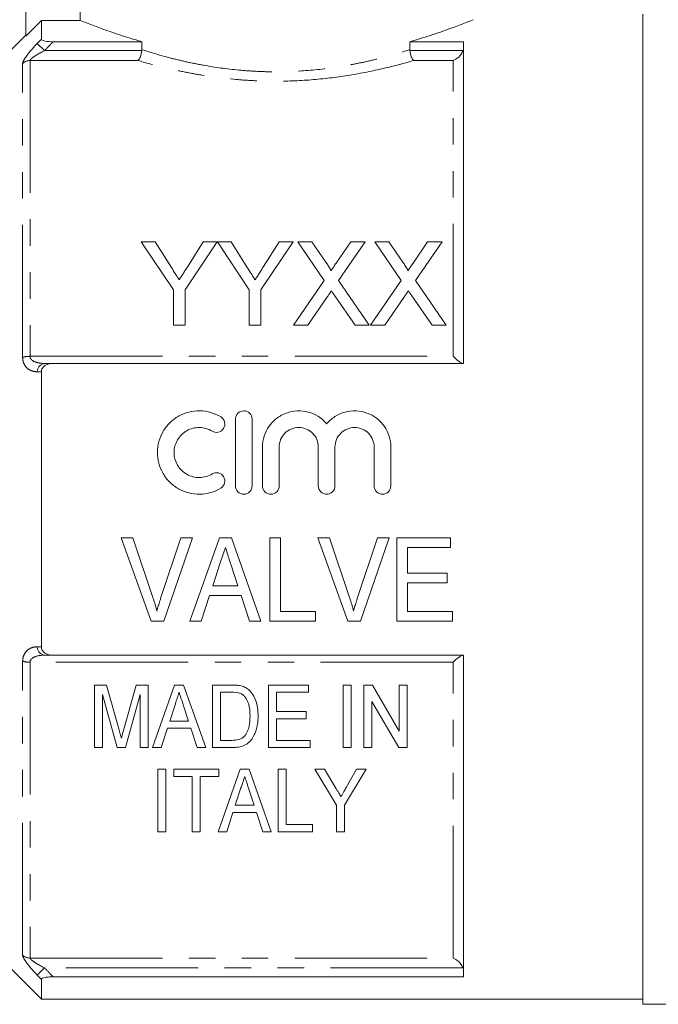
# Model space of a CAD drawing. Units: millimetres. Extents: x 143 to 264, y 86 to 266.
# Drawn here: x 169 to 200, y 183 to 230 of the extents above; entities that cross this region are included whole.
import ezdxf

# ---------------------------------------------------------------- set-up
doc = ezdxf.new("R2010")
doc.units = ezdxf.units.MM
doc.linetypes.add('PHANTOM', pattern=[12.7, 6.35, -1.27, 1.27, -1.27, 1.27, -1.27])

msp = doc.modelspace()

# ---------------------------------------------------------------- linework, layer by layer
at = {"color": 7, "linetype": 'Continuous', "lineweight": 15}
for p, q in [((169.329, 234.836), (169.329, 229.037)), ((171.948, 234.836), (171.948, 229.788)), ((198.929, 230.086), (198.929, 182.586)), ((170.079, 229.788), (169.329, 229.037)), ((170.079, 228.89), (170.079, 229.788)), ((171.948, 229.788), (170.079, 229.788)), ((169.329, 229.086), (166.829, 226.586)), ((170.642, 228.769), (174.906, 228.769)), ((174.906, 228.769), (174.906, 228.388)), ((187.751, 228.769), (190.329, 228.769)), ((187.751, 228.388), (187.751, 228.769)), ((190.329, 213.336), (190.329, 228.769)), ((174.873, 219.164), (176.411, 216.858)), ((175.54, 219.164), (174.873, 219.164)), ((176.316, 217.941), (175.54, 219.164)), ((176.975, 216.858), (178.514, 219.164)), ((177.846, 219.164), (177.101, 217.987)), ((178.514, 219.164), (177.846, 219.164)), ((178.524, 219.164), (180.052, 216.858)), ((179.181, 219.164), (178.524, 219.164)), ((179.957, 217.941), (179.181, 219.164)), ((180.616, 216.858), (182.155, 219.164)), ((181.487, 219.164), (180.742, 217.987)), ((182.155, 219.164), (181.487, 219.164)), ((182.378, 219.164), (183.652, 217.316)), ((183.058, 219.164), (182.378, 219.164)), ((183.756, 218.151), (183.058, 219.164)), ((184.92, 219.164), (184.224, 218.15)), ((184.336, 217.31), (185.609, 219.164)), ((185.609, 219.164), (184.92, 219.164)), ((186.071, 219.164), (187.344, 217.316)), ((186.75, 219.164), (186.071, 219.164)), ((187.448, 218.151), (186.75, 219.164)), ((188.612, 219.164), (187.917, 218.15)), ((188.028, 217.31), (189.301, 219.164)), ((189.301, 219.164), (188.612, 219.164)), ((183.652, 217.316), (182.173, 215.164)), ((185.814, 215.164), (184.336, 217.31)), ((187.344, 217.316), (185.865, 215.164)), ((189.506, 215.164), (188.028, 217.31)), ((176.411, 216.858), (176.411, 215.164)), ((176.975, 215.164), (176.975, 216.858)), ((180.052, 216.858), (180.052, 215.164)), ((180.616, 215.164), (180.616, 216.858)), ((182.861, 215.164), (183.808, 216.54)), ((184.16, 216.577), (185.134, 215.164)), ((186.554, 215.164), (187.5, 216.54)), ((187.853, 216.577), (188.826, 215.164)), ((176.411, 215.164), (176.975, 215.164)), ((180.052, 215.164), (180.616, 215.164)), ((182.173, 215.164), (182.861, 215.164)), ((185.134, 215.164), (185.814, 215.164)), ((185.865, 215.164), (186.554, 215.164)), ((188.826, 215.164), (189.506, 215.164)), ((190.329, 213.336), (170.642, 213.336)), ((170.079, 199.737), (170.079, 212.935)), ((179.389, 207.46), (179.389, 210.66)), ((180.189, 210.66), (180.189, 207.46)), ((180.689, 207.46), (180.689, 209.321)), ((181.489, 209.321), (181.489, 207.46)), ((183.367, 207.46), (183.367, 209.321)), ((184.167, 209.321), (184.167, 207.46)), ((186.045, 207.46), (186.045, 209.321)), ((186.845, 209.321), (186.845, 207.46)), ((174.47, 204.967), (173.911, 204.967)), ((173.911, 204.967), (175.346, 200.967)), ((175.43, 202.1), (174.47, 204.967)), ((176.778, 204.967), (175.815, 202.1)), ((175.955, 200.967), (177.336, 204.967)), ((177.336, 204.967), (176.778, 204.967)), ((178.619, 204.967), (177.206, 200.967)), ((179.194, 204.967), (178.619, 204.967)), ((180.606, 200.967), (179.194, 204.967)), ((181.547, 204.967), (181.034, 204.967)), ((181.034, 204.967), (181.034, 200.967)), ((181.547, 201.428), (181.547, 204.967)), ((183.906, 204.967), (183.347, 204.967)), ((183.347, 204.967), (184.782, 200.967)), ((184.866, 202.1), (183.906, 204.967)), ((186.213, 204.967), (185.251, 202.1)), ((185.391, 200.967), (186.772, 204.967)), ((186.772, 204.967), (186.213, 204.967)), ((189.701, 204.967), (187.136, 204.967)), ((187.136, 204.967), (187.136, 200.967)), ((189.701, 204.505), (189.701, 204.967)), ((187.649, 203.274), (187.649, 204.505)), ((187.649, 204.505), (189.701, 204.505)), ((178.304, 202.659), (178.665, 203.77)), ((179.169, 203.7), (179.507, 202.659)), ((189.547, 203.274), (187.649, 203.274)), ((189.547, 202.813), (189.547, 203.274)), ((187.649, 201.428), (187.649, 202.813)), ((187.649, 202.813), (189.547, 202.813)), ((177.752, 200.967), (178.153, 202.197)), ((178.153, 202.197), (179.658, 202.197)), ((179.507, 202.659), (178.304, 202.659)), ((179.658, 202.197), (180.06, 200.967)), ((183.239, 201.428), (181.547, 201.428)), ((183.239, 200.967), (183.239, 201.428)), ((189.803, 201.428), (187.649, 201.428)), ((189.803, 200.967), (189.803, 201.428)), ((175.346, 200.967), (175.955, 200.967)), ((177.206, 200.967), (177.752, 200.967)), ((180.06, 200.967), (180.606, 200.967)), ((181.034, 200.967), (183.239, 200.967)), ((184.782, 200.967), (185.391, 200.967)), ((187.136, 200.967), (189.803, 200.967)), ((170.642, 199.336), (190.329, 199.336)), ((190.329, 183.903), (190.329, 199.336)), ((173.206, 197.905), (172.63, 197.905)), ((172.63, 197.905), (172.63, 194.905)), ((173.799, 195.8), (173.206, 197.905)), ((174.633, 197.905), (174.049, 195.836)), ((175.207, 197.905), (174.633, 197.905)), ((175.207, 194.905), (175.207, 197.905)), ((176.473, 197.905), (175.414, 194.905)), ((176.905, 197.905), (176.473, 197.905)), ((177.963, 194.905), (176.905, 197.905)), ((179.198, 197.905), (178.284, 197.905)), ((178.284, 197.905), (178.284, 194.905)), ((178.669, 197.559), (179.205, 197.559)), ((178.669, 195.251), (178.669, 197.559)), ((180.977, 197.905), (180.977, 194.905)), ((182.9, 197.905), (180.977, 197.905)), ((181.361, 197.559), (182.9, 197.559)), ((181.361, 196.636), (181.361, 197.559)), ((182.9, 197.559), (182.9, 197.905)), ((184.938, 197.905), (184.554, 197.905)), ((184.554, 197.905), (184.554, 194.905)), ((184.938, 194.905), (184.938, 197.905)), ((185.96, 197.905), (185.554, 197.905)), ((185.554, 197.905), (185.554, 194.905)), ((187.246, 195.691), (185.96, 197.905)), ((187.246, 197.905), (187.246, 195.691)), ((187.63, 197.905), (187.246, 197.905)), ((187.63, 194.905), (187.63, 197.905)), ((173.015, 197.444), (173.719, 194.905)), ((173.015, 194.905), (173.015, 197.444)), ((174.118, 194.905), (174.823, 197.444)), ((174.823, 197.444), (174.823, 194.905)), ((176.237, 196.174), (176.508, 197.007)), ((185.938, 197.12), (187.224, 194.905)), ((185.938, 194.905), (185.938, 197.12)), ((176.885, 196.955), (177.139, 196.174)), ((182.784, 196.636), (181.361, 196.636)), ((182.784, 196.29), (182.784, 196.636)), ((177.139, 196.174), (176.237, 196.174)), ((181.361, 196.29), (182.784, 196.29)), ((181.361, 195.251), (181.361, 196.29)), ((175.823, 194.905), (176.124, 195.828)), ((176.124, 195.828), (177.252, 195.828)), ((177.252, 195.828), (177.554, 194.905)), ((179.213, 195.251), (178.669, 195.251)), ((182.977, 195.251), (181.361, 195.251)), ((182.977, 194.905), (182.977, 195.251)), ((172.63, 194.905), (173.015, 194.905)), ((173.719, 194.905), (174.118, 194.905)), ((174.823, 194.905), (175.207, 194.905)), ((175.414, 194.905), (175.823, 194.905)), ((177.554, 194.905), (177.963, 194.905)), ((178.284, 194.905), (179.241, 194.905)), ((180.977, 194.905), (182.977, 194.905)), ((184.554, 194.905), (184.938, 194.905)), ((185.554, 194.905), (185.938, 194.905)), ((187.224, 194.905), (187.63, 194.905)), ((176.048, 193.865), (175.664, 193.865)), ((175.664, 193.865), (175.664, 190.865)), ((176.048, 190.865), (176.048, 193.865)), ((176.433, 193.865), (176.433, 193.519)), ((178.587, 193.865), (176.433, 193.865)), ((179.622, 193.865), (178.562, 190.865)), ((178.587, 193.519), (178.587, 193.865)), ((180.053, 193.865), (179.622, 193.865)), ((181.112, 190.865), (180.053, 193.865)), ((181.818, 193.865), (181.433, 193.865)), ((181.433, 193.865), (181.433, 190.865)), ((181.818, 191.211), (181.818, 193.865)), ((183.202, 193.865), (184.241, 192.136)), ((183.665, 193.865), (183.202, 193.865)), ((184.206, 192.964), (183.665, 193.865)), ((184.625, 192.136), (185.664, 193.865)), ((185.201, 193.865), (184.701, 192.982)), ((185.664, 193.865), (185.201, 193.865)), ((176.433, 193.519), (177.318, 193.519)), ((177.318, 193.519), (177.318, 190.865)), ((177.702, 193.519), (178.587, 193.519)), ((177.702, 190.865), (177.702, 193.519)), ((179.385, 192.134), (179.656, 192.967)), ((180.034, 192.915), (180.288, 192.134)), ((180.288, 192.134), (179.385, 192.134)), ((184.241, 192.136), (184.241, 190.865)), ((184.625, 190.865), (184.625, 192.136)), ((178.971, 190.865), (179.272, 191.788)), ((179.272, 191.788), (180.401, 191.788)), ((180.401, 191.788), (180.702, 190.865)), ((175.664, 190.865), (176.048, 190.865)), ((177.318, 190.865), (177.702, 190.865)), ((178.562, 190.865), (178.971, 190.865)), ((180.702, 190.865), (181.112, 190.865)), ((181.433, 190.865), (183.087, 190.865)), ((183.087, 191.211), (181.818, 191.211)), ((183.087, 190.865), (183.087, 191.211)), ((184.241, 190.865), (184.625, 190.865)), ((166.829, 186.086), (170.079, 182.836)), ((170.079, 182.836), (170.079, 183.782)), ((190.329, 183.903), (170.642, 183.903)), ((170.079, 182.836), (198.929, 182.836)), ((198.929, 182.586), (206.63, 182.586))]:
    msp.add_line(p, q, dxfattribs=at)
at = {"color": 8, "linetype": 'PHANTOM', "lineweight": 0}
for p, q in [((170.233, 228.343), (169.879, 228.682)), ((170.233, 228.343), (174.903, 228.343)), ((187.754, 228.343), (190.303, 228.343)), ((169.182, 213.628), (169.182, 227.731)), ((169.536, 227.87), (169.536, 213.675)), ((174.714, 227.87), (169.536, 227.87)), ((189.829, 227.87), (187.943, 227.87)), ((189.829, 213.675), (189.829, 227.87)), ((169.536, 213.675), (189.829, 213.675)), ((169.182, 184.941), (169.182, 199.045)), ((189.829, 198.997), (169.536, 198.997)), ((169.536, 198.997), (169.536, 184.802)), ((189.829, 184.802), (189.829, 198.997)), ((169.536, 184.802), (189.829, 184.802)), ((170.233, 184.329), (169.879, 183.99)), ((190.303, 184.329), (170.233, 184.329))]:
    msp.add_line(p, q, dxfattribs=at)
for centre, radius, start, end in [((169.533, 227.355), 0.514, 89.7496, 133.0678), ((169.516, 212.473), 1.202, 89.0772, 106.1441), ((170.294, 212.926), 0.415, 98.4696, 178.5634), ((170.294, 199.746), 0.415, 181.4366, 261.5304), ((169.516, 200.199), 1.202, 253.8559, 270.9228), ((169.533, 185.317), 0.514, 226.9322, 270.2504)]:
    msp.add_arc(centre, radius, start, end, dxfattribs=at)
at = {"color": 7, "linetype": 'Continuous', "lineweight": 15}
for points, knots in [([(171.948, 229.788), (172.032, 229.754), (172.161, 229.703), (172.418, 229.604), (172.515, 229.567), (172.729, 229.487), (172.845, 229.444), (173.222, 229.307), (173.51, 229.206), (173.997, 229.046), (174.169, 228.991), (174.527, 228.88), (174.713, 228.825), (174.906, 228.769)], [0, 0, 0, 0, 0.25, 0.25, 0.375, 0.375, 0.5, 0.5, 0.75, 0.75, 0.875, 0.875, 1, 1, 1, 1]), ([(187.751, 228.769), (187.815, 228.788), (188.266, 228.918), (189.031, 229.163), (189.876, 229.464), (190.474, 229.693), (190.795, 229.822), (190.802, 229.825), (190.804, 229.826)], [0, 0, 0, 0, 0.03369, 0.238019, 0.448237, 0.652165, 0.862853, 1, 1, 1, 1]), ([(170.079, 228.89), (170.079, 228.872), (170.097, 228.853), (170.164, 228.821), (170.213, 228.808), (170.379, 228.777), (170.511, 228.769), (170.642, 228.769)], [0, 0, 0, 0, 0.25, 0.25, 0.5, 0.5, 1, 1, 1, 1]), ([(174.903, 228.343), (174.889, 228.235), (174.862, 228.131), (174.794, 227.964), (174.754, 227.902), (174.714, 227.87)], [0, 0, 0, 0, 0.5, 0.5, 1, 1, 1, 1]), ([(187.754, 228.343), (187.768, 228.235), (187.795, 228.131), (187.863, 227.964), (187.903, 227.902), (187.943, 227.87)], [0, 0, 0, 0, 0.5, 0.5, 1, 1, 1, 1]), ([(190.303, 228.343), (190.263, 228.216), (190.186, 228.111), (190.015, 227.953), (189.922, 227.9), (189.829, 227.87)], [0, 0, 0, 0, 0.5, 0.5, 1, 1, 1, 1]), ([(176.694, 217.346), (176.663, 217.396), (176.631, 217.446), (176.599, 217.495), (176.568, 217.545), (176.536, 217.595), (176.505, 217.644), (176.441, 217.744), (176.379, 217.842), (176.316, 217.941)], [0, 0, 0, 0, 0.000195848, 0.000195848, 0.000195848, 0.0003916956, 0.0003916956, 0.0003916956, 0.0007834813, 0.0007834813, 0.0007834813, 0.0007834813]), ([(177.101, 217.987), (177.041, 217.891), (176.98, 217.795), (176.919, 217.699), (176.882, 217.64), (176.844, 217.582), (176.807, 217.523), (176.769, 217.464), (176.732, 217.405), (176.694, 217.346)], [0, 0, 0, 0, 0.000379683, 0.000379683, 0.000379683, 0.0006117996, 0.0006117996, 0.0006117996, 0.0008439339, 0.0008439339, 0.0008439339, 0.0008439339]), ([(180.335, 217.346), (180.304, 217.396), (180.272, 217.446), (180.24, 217.495), (180.209, 217.545), (180.177, 217.595), (180.146, 217.644), (180.082, 217.744), (180.02, 217.842), (179.957, 217.941)], [0, 0, 0, 0, 0.000195848, 0.000195848, 0.000195848, 0.0003916956, 0.0003916956, 0.0003916956, 0.0007834813, 0.0007834813, 0.0007834813, 0.0007834813]), ([(180.742, 217.987), (180.682, 217.891), (180.621, 217.795), (180.56, 217.699), (180.523, 217.64), (180.485, 217.582), (180.448, 217.523), (180.411, 217.464), (180.373, 217.405), (180.335, 217.346)], [0, 0, 0, 0, 0.000379683, 0.000379683, 0.000379683, 0.0006117996, 0.0006117996, 0.0006117996, 0.0008439339, 0.0008439339, 0.0008439339, 0.0008439339]), ([(183.963, 217.769), (183.963, 217.806), (183.947, 217.839), (183.914, 217.904), (183.895, 217.935), (183.838, 218.029), (183.797, 218.09), (183.756, 218.151)], [0, 0, 0, 0, 0.25, 0.25, 0.5, 0.5, 1, 1, 1, 1]), ([(184.224, 218.15), (184.185, 218.093), (184.146, 218.037), (184.107, 217.98), (184.083, 217.945), (184.06, 217.91), (184.036, 217.875), (184.012, 217.84), (183.987, 217.805), (183.963, 217.769)], [0, 0, 0, 0, 0.0002308148, 0.0002308148, 0.0002308148, 0.0003724492, 0.0003724492, 0.0003724492, 0.000514088, 0.000514088, 0.000514088, 0.000514088]), ([(187.656, 217.769), (187.655, 217.806), (187.639, 217.839), (187.607, 217.904), (187.588, 217.935), (187.531, 218.029), (187.489, 218.09), (187.448, 218.151)], [0, 0, 0, 0, 0.25, 0.25, 0.5, 0.5, 1, 1, 1, 1]), ([(187.917, 218.15), (187.878, 218.093), (187.839, 218.037), (187.8, 217.98), (187.776, 217.945), (187.752, 217.91), (187.728, 217.875), (187.704, 217.84), (187.68, 217.805), (187.656, 217.769)], [0, 0, 0, 0, 0.0002308148, 0.0002308148, 0.0002308148, 0.0003724492, 0.0003724492, 0.0003724492, 0.000514088, 0.000514088, 0.000514088, 0.000514088]), ([(183.808, 216.54), (183.824, 216.563), (183.839, 216.586), (183.855, 216.609), (183.87, 216.632), (183.886, 216.655), (183.902, 216.678), (183.933, 216.724), (183.965, 216.769), (183.996, 216.815)], [0, 0, 0, 0, 0.0000903699, 0.0000903699, 0.0000903699, 0.0001807394, 0.0001807394, 0.0001807394, 0.000361481, 0.000361481, 0.000361481, 0.000361481]), ([(183.996, 216.815), (184.023, 216.776), (184.05, 216.736), (184.078, 216.696), (184.092, 216.676), (184.105, 216.656), (184.119, 216.637), (184.133, 216.617), (184.147, 216.597), (184.16, 216.577)], [0, 0, 0, 0, 0.0001568695, 0.0001568695, 0.0001568695, 0.0002353073, 0.0002353073, 0.0002353073, 0.0003137461, 0.0003137461, 0.0003137461, 0.0003137461]), ([(187.5, 216.54), (187.516, 216.563), (187.532, 216.586), (187.547, 216.609), (187.563, 216.632), (187.578, 216.655), (187.594, 216.678), (187.625, 216.724), (187.657, 216.769), (187.688, 216.815)], [0, 0, 0, 0, 0.0000903699, 0.0000903699, 0.0000903699, 0.0001807394, 0.0001807394, 0.0001807394, 0.000361481, 0.000361481, 0.000361481, 0.000361481]), ([(187.688, 216.815), (187.716, 216.776), (187.743, 216.736), (187.77, 216.696), (187.784, 216.676), (187.798, 216.656), (187.811, 216.637), (187.825, 216.617), (187.839, 216.597), (187.853, 216.577)], [0, 0, 0, 0, 0.0001568695, 0.0001568695, 0.0001568695, 0.0002353073, 0.0002353073, 0.0002353073, 0.0003137461, 0.0003137461, 0.0003137461, 0.0003137461]), ([(190.303, 213.336), (190.263, 213.336), (190.186, 213.382), (190.015, 213.508), (189.922, 213.588), (189.829, 213.675)], [0, 0, 0, 0, 0.5, 0.5, 1, 1, 1, 1]), ([(170.642, 213.336), (170.576, 213.336), (170.512, 213.33), (170.386, 213.3), (170.324, 213.278), (170.214, 213.211), (170.165, 213.167), (170.097, 213.061), (170.079, 212.999), (170.079, 212.935)], [0, 0, 0, 0, 0.25, 0.25, 0.5, 0.5, 0.75, 0.75, 1, 1, 1, 1]), ([(178.689, 207.352), (178.537, 207.259), (178.375, 207.188), (178.035, 207.09), (177.857, 207.063), (177.504, 207.057), (177.325, 207.078), (176.983, 207.165), (176.816, 207.232), (176.508, 207.407), (176.367, 207.513), (176.114, 207.764), (176.006, 207.904), (175.829, 208.209), (175.76, 208.375), (175.67, 208.715), (175.647, 208.893), (175.648, 209.243), (175.672, 209.419), (175.765, 209.759), (175.833, 209.92), (176.011, 210.224), (176.12, 210.363), (176.37, 210.608), (176.513, 210.716), (176.819, 210.889), (176.986, 210.955), (177.328, 211.042), (177.504, 211.063), (177.861, 211.056), (178.035, 211.03), (178.375, 210.931), (178.539, 210.859), (178.689, 210.767)], [0, 0, 0, 0, 0.0625, 0.0625, 0.125, 0.125, 0.1875, 0.1875, 0.25, 0.25, 0.3125, 0.3125, 0.375, 0.375, 0.4375, 0.4375, 0.5, 0.5, 0.5625, 0.5625, 0.625, 0.625, 0.6875, 0.6875, 0.75, 0.75, 0.8125, 0.8125, 0.875, 0.875, 0.9375, 0.9375, 1, 1, 1, 1]), ([(178.689, 210.767), (178.778, 210.713), (178.844, 210.623), (178.894, 210.42), (178.877, 210.309), (178.77, 210.131), (178.68, 210.063), (178.474, 210.012), (178.362, 210.03), (178.272, 210.084)], [0, 0, 0, 0, 0.25, 0.25, 0.5, 0.5, 0.75, 0.75, 1, 1, 1, 1]), ([(179.389, 210.66), (179.389, 210.763), (179.431, 210.867), (179.578, 211.015), (179.682, 211.06), (179.895, 211.06), (179.999, 211.016), (180.146, 210.868), (180.189, 210.765), (180.189, 210.66)], [0, 0, 0, 0, 0.25, 0.25, 0.5, 0.5, 0.75, 0.75, 1, 1, 1, 1]), ([(180.689, 209.321), (180.689, 209.497), (180.716, 209.675), (180.822, 210.012), (180.901, 210.172), (181.104, 210.462), (181.226, 210.59), (181.509, 210.808), (181.664, 210.893), (182.001, 211.016), (182.176, 211.051), (182.534, 211.066), (182.713, 211.045), (183.229, 210.905), (183.542, 210.702), (183.767, 210.43)], [0, 0, 0, 0, 0.125, 0.125, 0.25, 0.25, 0.375, 0.375, 0.5, 0.5, 0.625, 0.625, 0.75, 0.75, 1, 1, 1, 1]), ([(183.767, 210.43), (183.879, 210.566), (184.014, 210.686), (184.312, 210.878), (184.476, 210.951), (184.82, 211.045), (184.998, 211.066), (185.357, 211.051), (185.531, 211.017), (185.869, 210.894), (186.024, 210.809), (186.307, 210.592), (186.429, 210.463), (186.734, 210.028), (186.845, 209.678), (186.845, 209.321)], [0, 0, 0, 0, 0.125, 0.125, 0.25, 0.25, 0.375, 0.375, 0.5, 0.5, 0.625, 0.625, 0.75, 0.75, 1, 1, 1, 1]), ([(178.272, 210.084), (178.181, 210.14), (178.085, 210.182), (177.881, 210.242), (177.774, 210.258), (177.457, 210.263), (177.243, 210.209), (176.873, 210.001), (176.718, 209.848), (176.505, 209.484), (176.448, 209.272), (176.447, 208.852), (176.503, 208.641), (176.716, 208.274), (176.873, 208.119), (177.149, 207.963), (177.249, 207.923), (177.455, 207.871), (177.56, 207.858), (177.775, 207.862), (177.879, 207.878), (178.083, 207.937), (178.182, 207.98), (178.272, 208.035)], [0, 0, 0, 0, 0.0625, 0.0625, 0.125, 0.125, 0.25, 0.25, 0.375, 0.375, 0.5, 0.5, 0.625, 0.625, 0.75, 0.75, 0.8125, 0.8125, 0.875, 0.875, 0.9375, 0.9375, 1, 1, 1, 1]), ([(183.367, 209.321), (183.367, 209.444), (183.343, 209.566), (183.249, 209.793), (183.18, 209.896), (183.007, 210.07), (182.902, 210.14), (182.676, 210.235), (182.552, 210.26), (182.305, 210.26), (182.182, 210.235), (181.954, 210.14), (181.85, 210.071), (181.675, 209.896), (181.607, 209.792), (181.513, 209.565), (181.489, 209.443), (181.489, 209.321)], [0, 0, 0, 0, 0.125, 0.125, 0.25, 0.25, 0.375, 0.375, 0.5, 0.5, 0.625, 0.625, 0.75, 0.75, 0.875, 0.875, 1, 1, 1, 1]), ([(186.045, 209.321), (186.045, 209.444), (186.021, 209.566), (185.927, 209.793), (185.858, 209.896), (185.685, 210.07), (185.581, 210.14), (185.354, 210.235), (185.23, 210.26), (184.984, 210.26), (184.86, 210.235), (184.632, 210.14), (184.528, 210.071), (184.353, 209.896), (184.285, 209.792), (184.191, 209.565), (184.167, 209.443), (184.167, 209.321)], [0, 0, 0, 0, 0.125, 0.125, 0.25, 0.25, 0.375, 0.375, 0.5, 0.5, 0.625, 0.625, 0.75, 0.75, 0.875, 0.875, 1, 1, 1, 1]), ([(178.272, 208.035), (178.361, 208.09), (178.473, 208.107), (178.676, 208.058), (178.767, 207.992), (178.877, 207.812), (178.894, 207.701), (178.845, 207.498), (178.779, 207.407), (178.689, 207.352)], [0, 0, 0, 0, 0.25, 0.25, 0.5, 0.5, 0.75, 0.75, 1, 1, 1, 1]), ([(180.189, 207.46), (180.189, 207.354), (180.146, 207.251), (179.998, 207.103), (179.893, 207.06), (179.685, 207.06), (179.581, 207.102), (179.431, 207.252), (179.389, 207.355), (179.389, 207.46)], [0, 0, 0, 0, 0.25, 0.25, 0.5, 0.5, 0.75, 0.75, 1, 1, 1, 1]), ([(181.489, 207.46), (181.489, 207.354), (181.446, 207.251), (181.298, 207.103), (181.193, 207.06), (180.985, 207.06), (180.881, 207.102), (180.731, 207.252), (180.689, 207.355), (180.689, 207.46)], [0, 0, 0, 0, 0.25, 0.25, 0.5, 0.5, 0.75, 0.75, 1, 1, 1, 1]), ([(184.167, 207.46), (184.167, 207.354), (184.124, 207.251), (183.976, 207.103), (183.872, 207.06), (183.663, 207.06), (183.559, 207.102), (183.41, 207.252), (183.367, 207.355), (183.367, 207.46)], [0, 0, 0, 0, 0.25, 0.25, 0.5, 0.5, 0.75, 0.75, 1, 1, 1, 1]), ([(186.845, 207.46), (186.845, 207.354), (186.802, 207.251), (186.654, 207.103), (186.55, 207.06), (186.341, 207.06), (186.237, 207.102), (186.088, 207.252), (186.045, 207.355), (186.045, 207.46)], [0, 0, 0, 0, 0.25, 0.25, 0.5, 0.5, 0.75, 0.75, 1, 1, 1, 1]), ([(178.665, 203.77), (178.705, 203.892), (178.746, 204.014), (178.786, 204.137), (178.806, 204.198), (178.826, 204.26), (178.846, 204.321), (178.866, 204.382), (178.886, 204.444), (178.906, 204.505)], [0, 0, 0, 0, 0.000388438, 0.000388438, 0.000388438, 0.0005826924, 0.0005826924, 0.0005826924, 0.0007769577, 0.0007769577, 0.0007769577, 0.0007769577]), ([(178.906, 204.505), (178.927, 204.438), (178.95, 204.371), (178.972, 204.304), (179.004, 204.203), (179.037, 204.102), (179.07, 204.002), (179.103, 203.901), (179.136, 203.8), (179.169, 203.7)], [0, 0, 0, 0, 0.0002126175, 0.0002126175, 0.0002126175, 0.0005315921, 0.0005315921, 0.0005315921, 0.000850615, 0.000850615, 0.000850615, 0.000850615]), ([(175.624, 201.454), (175.595, 201.562), (175.565, 201.67), (175.533, 201.778), (175.517, 201.832), (175.5, 201.885), (175.483, 201.939), (175.466, 201.993), (175.448, 202.046), (175.43, 202.1)], [0, 0, 0, 0, 0.0003429609, 0.0003429609, 0.0003429609, 0.0005146474, 0.0005146474, 0.0005146474, 0.0006863939, 0.0006863939, 0.0006863939, 0.0006863939]), ([(175.815, 202.1), (175.798, 202.046), (175.78, 201.993), (175.763, 201.939), (175.737, 201.859), (175.713, 201.778), (175.69, 201.697), (175.667, 201.616), (175.645, 201.535), (175.624, 201.454)], [0, 0, 0, 0, 0.0001713207, 0.0001713207, 0.0001713207, 0.0004284563, 0.0004284563, 0.0004284563, 0.0006858237, 0.0006858237, 0.0006858237, 0.0006858237]), ([(185.06, 201.454), (185.031, 201.562), (185.001, 201.67), (184.969, 201.778), (184.953, 201.832), (184.936, 201.885), (184.919, 201.939), (184.902, 201.993), (184.884, 202.046), (184.866, 202.1)], [0, 0, 0, 0, 0.0003429609, 0.0003429609, 0.0003429609, 0.0005146474, 0.0005146474, 0.0005146474, 0.0006863939, 0.0006863939, 0.0006863939, 0.0006863939]), ([(185.251, 202.1), (185.234, 202.046), (185.216, 201.993), (185.199, 201.939), (185.173, 201.859), (185.148, 201.778), (185.126, 201.697), (185.103, 201.616), (185.081, 201.535), (185.06, 201.454)], [0, 0, 0, 0, 0.0001713207, 0.0001713207, 0.0001713207, 0.0004284563, 0.0004284563, 0.0004284563, 0.0006858237, 0.0006858237, 0.0006858237, 0.0006858237]), ([(170.079, 199.737), (170.079, 199.674), (170.097, 199.612), (170.164, 199.505), (170.213, 199.461), (170.379, 199.361), (170.511, 199.336), (170.642, 199.336)], [0, 0, 0, 0, 0.25, 0.25, 0.5, 0.5, 1, 1, 1, 1]), ([(190.303, 199.336), (190.263, 199.336), (190.186, 199.29), (190.015, 199.164), (189.922, 199.085), (189.829, 198.997)], [0, 0, 0, 0, 0.5, 0.5, 1, 1, 1, 1]), ([(176.508, 197.007), (176.538, 197.099), (176.568, 197.19), (176.598, 197.282), (176.613, 197.328), (176.628, 197.374), (176.643, 197.421), (176.658, 197.467), (176.673, 197.513), (176.688, 197.559)], [0, 0, 0, 0, 0.00031388, 0.00031388, 0.00031388, 0.0004708405, 0.0004708405, 0.0004708405, 0.0006278072, 0.0006278072, 0.0006278072, 0.0006278072]), ([(176.688, 197.559), (176.704, 197.508), (176.721, 197.458), (176.738, 197.407), (176.762, 197.332), (176.787, 197.256), (176.812, 197.181), (176.836, 197.105), (176.861, 197.03), (176.885, 196.955)], [0, 0, 0, 0, 0.0001718769, 0.0001718769, 0.0001718769, 0.0004297189, 0.0004297189, 0.0004297189, 0.0006875896, 0.0006875896, 0.0006875896, 0.0006875896]), ([(179.67, 197.862), (179.632, 197.871), (179.593, 197.88), (179.554, 197.885), (179.514, 197.89), (179.475, 197.894), (179.435, 197.897), (179.396, 197.9), (179.356, 197.903), (179.317, 197.904), (179.277, 197.905), (179.237, 197.905), (179.198, 197.905)], [0, 0, 0, 0, 0.0001190949, 0.0001190949, 0.0001190949, 0.0002379493, 0.0002379493, 0.0002379493, 0.000356539, 0.000356539, 0.000356539, 0.0004753425, 0.0004753425, 0.0004753425, 0.0004753425]), ([(179.641, 197.497), (179.69, 197.473), (179.735, 197.444), (179.814, 197.373), (179.849, 197.333), (179.939, 197.207), (179.986, 197.114), (180.079, 196.826), (180.091, 196.626), (180.092, 196.428)], [0, 0, 0, 0, 0.125, 0.125, 0.25, 0.25, 0.5, 0.5, 1, 1, 1, 1]), ([(180.059, 197.647), (180.031, 197.672), (180.004, 197.696), (179.945, 197.741), (179.913, 197.761), (179.848, 197.797), (179.814, 197.814), (179.743, 197.841), (179.707, 197.851), (179.67, 197.862)], [0, 0, 0, 0, 0.25, 0.25, 0.5, 0.5, 0.75, 0.75, 1, 1, 1, 1]), ([(180.477, 196.421), (180.475, 196.53), (180.471, 196.638), (180.445, 196.855), (180.424, 196.963), (180.363, 197.174), (180.323, 197.277), (180.24, 197.424), (180.209, 197.472), (180.14, 197.564), (180.101, 197.607), (180.059, 197.647)], [0, 0, 0, 0, 0.25, 0.25, 0.5, 0.5, 0.75, 0.75, 0.875, 0.875, 1, 1, 1, 1]), ([(179.241, 194.905), (179.341, 194.906), (179.441, 194.912), (179.636, 194.945), (179.733, 194.972), (179.911, 195.051), (179.992, 195.106), (180.126, 195.237), (180.182, 195.31), (180.279, 195.466), (180.316, 195.547), (180.378, 195.714), (180.404, 195.8), (180.443, 195.975), (180.456, 196.063), (180.473, 196.241), (180.475, 196.331), (180.477, 196.421)], [0, 0, 0, 0, 0.125, 0.125, 0.25, 0.25, 0.375, 0.375, 0.5, 0.5, 0.625, 0.625, 0.75, 0.75, 0.875, 0.875, 1, 1, 1, 1]), ([(180.092, 196.428), (180.09, 196.258), (180.081, 196.09), (180.026, 195.842), (180.002, 195.761), (179.952, 195.644), (179.934, 195.606), (179.89, 195.533), (179.864, 195.498), (179.838, 195.463)], [0, 0, 0, 0, 0.5, 0.5, 0.75, 0.75, 0.875, 0.875, 1, 1, 1, 1]), ([(173.919, 195.36), (173.902, 195.424), (173.885, 195.49), (173.867, 195.555), (173.856, 195.596), (173.844, 195.636), (173.833, 195.677), (173.822, 195.718), (173.811, 195.759), (173.799, 195.8)], [0, 0, 0, 0, 0.0002282555, 0.0002282555, 0.0002282555, 0.0003711504, 0.0003711504, 0.0003711504, 0.0005140456, 0.0005140456, 0.0005140456, 0.0005140456]), ([(174.049, 195.836), (174.029, 195.765), (174.009, 195.695), (173.99, 195.624), (173.978, 195.58), (173.966, 195.536), (173.954, 195.492), (173.942, 195.448), (173.93, 195.404), (173.919, 195.36)], [0, 0, 0, 0, 0.0002469889, 0.0002469889, 0.0002469889, 0.0004014688, 0.0004014688, 0.0004014688, 0.0005559685, 0.0005559685, 0.0005559685, 0.0005559685]), ([(179.838, 195.463), (179.801, 195.424), (179.761, 195.387), (179.667, 195.329), (179.613, 195.305), (179.448, 195.259), (179.33, 195.253), (179.213, 195.251)], [0, 0, 0, 0, 0.25, 0.25, 0.5, 0.5, 1, 1, 1, 1]), ([(179.656, 192.967), (179.681, 193.043), (179.706, 193.119), (179.731, 193.195), (179.749, 193.249), (179.766, 193.302), (179.784, 193.356), (179.801, 193.41), (179.819, 193.465), (179.837, 193.519)], [0, 0, 0, 0, 0.0002902027, 0.0002902027, 0.0002902027, 0.0004942604, 0.0004942604, 0.0004942604, 0.0006983326, 0.0006983326, 0.0006983326, 0.0006983326]), ([(179.837, 193.519), (179.864, 193.434), (179.892, 193.35), (179.919, 193.266), (179.938, 193.208), (179.958, 193.149), (179.977, 193.09), (179.996, 193.032), (180.015, 192.973), (180.034, 192.915)], [0, 0, 0, 0, 0.0003176751, 0.0003176751, 0.0003176751, 0.0005414115, 0.0005414115, 0.0005414115, 0.0007651686, 0.0007651686, 0.0007651686, 0.0007651686]), ([(184.456, 192.549), (184.421, 192.607), (184.386, 192.665), (184.351, 192.723), (184.327, 192.763), (184.303, 192.803), (184.279, 192.843), (184.255, 192.884), (184.231, 192.924), (184.206, 192.964)], [0, 0, 0, 0, 0.0002422071, 0.0002422071, 0.0002422071, 0.0004083814, 0.0004083814, 0.0004083814, 0.0005745619, 0.0005745619, 0.0005745619, 0.0005745619]), ([(184.701, 192.982), (184.667, 192.921), (184.632, 192.86), (184.598, 192.799), (184.574, 192.757), (184.55, 192.716), (184.527, 192.674), (184.503, 192.632), (184.479, 192.591), (184.456, 192.549)], [0, 0, 0, 0, 0.0002489552, 0.0002489552, 0.0002489552, 0.0004209523, 0.0004209523, 0.0004209523, 0.0005929564, 0.0005929564, 0.0005929564, 0.0005929564]), ([(190.303, 184.329), (190.263, 184.456), (190.186, 184.561), (190.015, 184.719), (189.922, 184.772), (189.829, 184.802)], [0, 0, 0, 0, 0.5, 0.5, 1, 1, 1, 1]), ([(170.642, 183.903), (170.576, 183.903), (170.512, 183.901), (170.386, 183.892), (170.324, 183.885), (170.214, 183.864), (170.165, 183.851), (170.097, 183.819), (170.079, 183.8), (170.079, 183.782)], [0, 0, 0, 0, 0.25, 0.25, 0.5, 0.5, 0.75, 0.75, 1, 1, 1, 1])]:
    msp.add_open_spline(points, degree=3, knots=knots, dxfattribs=at)
at = {"color": 8, "linetype": 'PHANTOM', "lineweight": 0}
for points, knots in [([(169.879, 228.682), (169.794, 228.593), (169.712, 228.504), (169.555, 228.325), (169.479, 228.234), (169.347, 228.061), (169.289, 227.977), (169.206, 227.832), (169.182, 227.771), (169.182, 227.731)], [0, 0, 0, 0, 0.25, 0.25, 0.5, 0.5, 0.75, 0.75, 1, 1, 1, 1]), ([(169.536, 227.87), (169.536, 227.883), (169.547, 227.901), (169.582, 227.94), (169.606, 227.961), (169.686, 228.024), (169.75, 228.067), (169.947, 228.19), (170.089, 228.268), (170.233, 228.343)], [0, 0, 0, 0, 0.125, 0.125, 0.25, 0.25, 0.5, 0.5, 1, 1, 1, 1]), ([(174.906, 228.388), (175.336, 228.249), (175.799, 228.112), (176.543, 227.92), (176.8, 227.858), (177.322, 227.743), (177.589, 227.69), (178.405, 227.543), (178.969, 227.463), (179.851, 227.381), (180.149, 227.36), (180.742, 227.332), (181.038, 227.326), (181.925, 227.326), (182.517, 227.354), (183.692, 227.464), (184.256, 227.543), (185.07, 227.69), (185.336, 227.744), (185.857, 227.858), (186.113, 227.92), (186.858, 228.112), (187.321, 228.249), (187.751, 228.388)], [0, 0, 0, 0, 0.125, 0.125, 0.1875, 0.1875, 0.25, 0.25, 0.375, 0.375, 0.4375, 0.4375, 0.5, 0.5, 0.625, 0.625, 0.75, 0.75, 0.8125, 0.8125, 0.875, 0.875, 1, 1, 1, 1]), ([(187.943, 227.87), (187.491, 227.737), (187.007, 227.607), (185.975, 227.366), (185.435, 227.257), (184.319, 227.075), (183.74, 227.001), (182.539, 226.9), (181.937, 226.874), (181.032, 226.874), (180.731, 226.88), (180.126, 226.906), (179.823, 226.925), (178.922, 227.001), (178.342, 227.074), (177.503, 227.211), (177.228, 227.261), (176.689, 227.368), (176.423, 227.426), (175.65, 227.607), (175.166, 227.737), (174.714, 227.87)], [0, 0, 0, 0, 0.125, 0.125, 0.25, 0.25, 0.375, 0.375, 0.5, 0.5, 0.5625, 0.5625, 0.625, 0.625, 0.75, 0.75, 0.8125, 0.8125, 0.875, 0.875, 1, 1, 1, 1]), ([(169.182, 213.628), (169.182, 213.51), (169.206, 213.402), (169.289, 213.223), (169.347, 213.15), (169.479, 213.039), (169.555, 213), (169.712, 212.949), (169.794, 212.937), (169.879, 212.936)], [0, 0, 0, 0, 0.25, 0.25, 0.5, 0.5, 0.75, 0.75, 1, 1, 1, 1]), ([(170.233, 213.336), (170.089, 213.336), (169.947, 213.351), (169.75, 213.417), (169.686, 213.446), (169.607, 213.512), (169.582, 213.538), (169.547, 213.599), (169.536, 213.636), (169.536, 213.675)], [0, 0, 0, 0, 0.5, 0.5, 0.75, 0.75, 0.875, 0.875, 1, 1, 1, 1]), ([(169.879, 199.736), (169.794, 199.736), (169.712, 199.723), (169.555, 199.672), (169.479, 199.633), (169.347, 199.522), (169.289, 199.449), (169.206, 199.269), (169.182, 199.162), (169.182, 199.045)], [0, 0, 0, 0, 0.25, 0.25, 0.5, 0.5, 0.75, 0.75, 1, 1, 1, 1]), ([(169.536, 198.997), (169.536, 199.036), (169.547, 199.072), (169.582, 199.134), (169.606, 199.16), (169.686, 199.226), (169.75, 199.255), (169.947, 199.321), (170.089, 199.336), (170.233, 199.336)], [0, 0, 0, 0, 0.125, 0.125, 0.25, 0.25, 0.5, 0.5, 1, 1, 1, 1]), ([(169.182, 184.941), (169.182, 184.901), (169.206, 184.84), (169.289, 184.695), (169.347, 184.611), (169.479, 184.438), (169.555, 184.347), (169.712, 184.168), (169.794, 184.079), (169.879, 183.99)], [0, 0, 0, 0, 0.25, 0.25, 0.5, 0.5, 0.75, 0.75, 1, 1, 1, 1]), ([(170.233, 184.329), (170.089, 184.404), (169.947, 184.482), (169.75, 184.606), (169.686, 184.648), (169.607, 184.711), (169.582, 184.732), (169.547, 184.771), (169.536, 184.789), (169.536, 184.802)], [0, 0, 0, 0, 0.5, 0.5, 0.75, 0.75, 0.875, 0.875, 1, 1, 1, 1])]:
    msp.add_open_spline(points, degree=3, knots=knots, dxfattribs=at)
for points in [[(169.879, 228.682), (169.946, 228.752), (170.012, 228.821), (170.079, 228.89)], [(170.642, 228.769), (170.505, 228.627), (170.369, 228.485), (170.233, 228.343)], [(170.079, 212.935), (170.012, 212.936), (169.946, 212.936), (169.879, 212.936)], [(169.879, 199.736), (169.946, 199.736), (170.012, 199.736), (170.079, 199.737)], [(170.233, 184.329), (170.369, 184.187), (170.505, 184.045), (170.642, 183.903)], [(170.079, 183.782), (170.012, 183.851), (169.946, 183.92), (169.879, 183.99)]]:
    msp.add_open_spline(points, degree=3, dxfattribs=at)
at = {"color": 7, "linetype": 'Continuous', "lineweight": 15}
for points in [[(174.903, 228.343), (174.905, 228.358), (174.906, 228.373), (174.906, 228.388)], [(187.751, 228.388), (187.751, 228.373), (187.752, 228.358), (187.754, 228.343)], [(170.233, 213.336), (170.369, 213.336), (170.505, 213.336), (170.642, 213.336)], [(170.642, 199.336), (170.505, 199.336), (170.369, 199.336), (170.233, 199.336)], [(179.205, 197.559), (179.353, 197.557), (179.505, 197.553), (179.641, 197.497)]]:
    msp.add_open_spline(points, degree=3, dxfattribs=at)

doc.saveas('drawing.dxf')
